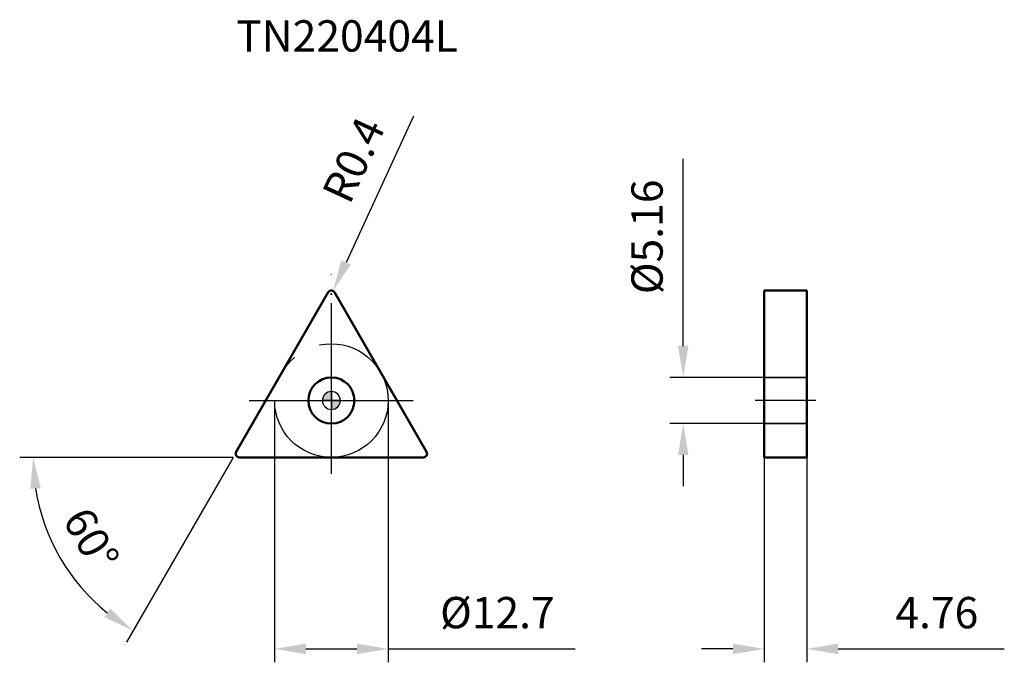
# Model space of a CAD drawing. Units: millimetres. Extents: x -35 to 75, y -29 to 43.
import ezdxf

# ---------------------------------------------------------------- set-up
doc = ezdxf.new("R2010")
doc.units = ezdxf.units.MM
doc.linetypes.add('CENTER2', pattern=[28.575, 19.05, -3.175, 3.175, -3.175])
doc.linetypes.add('DASHED2', pattern=[9.525, 6.35, -3.175])
for name, color, linetype, lineweight in [('1', 4, 'Continuous', 50), ('CUT', 1, 'Continuous', 25), ('SK2', 7, 'Continuous', 25), ('SK4', 2, 'CENTER2', 25), ('SKVIEW1', 4, 'Continuous', 50), ('SKVIEW2', 7, 'Continuous', 25), ('SKVIEW3', 1, 'DASHED2', 35), ('SKVIEW4', 2, 'CENTER2', 25)]:
    doc.layers.add(name, color=color, linetype=linetype, lineweight=lineweight)
doc.layers.add('SK6', color=5, linetype='Continuous')
doc.styles.add('simplex', font='txt.shx', dxfattribs={"height": 3.5})
doc.dimstyles.new('コピー - ISO-25', dxfattribs={"dimscale": 0, "dimtxt": 3.5, "dimasz": 3.5, "dimexe": 1.5, "dimexo": 0, "dimgap": 2.3, "dimtad": 1, "dimdec": 8, "dimdsep": 46, "dimtxsty": 'simplex', "dimcen": 0.09, "dimclrd": 256, "dimclre": 256, "dimclrt": 256, "dimadec": 0, "dimazin": 0, "dimtfac": 1, "dimtofl": 0, "dimtmove": 0, "dimatfit": 3, "dimfxl": 1, "dimtolj": 1, "dimlwd": -1, "dimlwe": -1, "dimarcsym": 0})

# ---------------------------------------------------------------- blocks, each defined once
blk = doc.blocks.new('zero block')
h = blk.add_hatch(color=7)
h.paths.add_polyline_path([(0, 1, 0.414214), (-1, 0), (0, 0)])
h.paths.add_polyline_path([(1, 0), (0, 0), (0, -1, 0.414214)])
at = {"color": 7, "ltscale": 0.2}
for p, q in [((-1, 0), (1, 0)), ((0, -1), (0, 1))]:
    blk.add_line(p, q, dxfattribs=at)
for start, end in [(90, 180), (180, 270), (0, 90), (270, 0)]:
    blk.add_arc((0, 0), 1, start, end, dxfattribs=at)
blk = doc.blocks.new('*D432')
at = {"layer": 'Defpoints', "color": 0}
for p in [(-6.35, 0), (6.35, 0), (6.35, -27.76)]:
    blk.add_point(p, dxfattribs=at)
at = {"layer": 'SK2'}
for p, q in [((-6.35, 0), (-6.35, -29.26)), ((6.35, 0), (6.35, -29.26)), ((-2.85, -27.76), (2.85, -27.76)), ((6.35, -27.76), (27.28, -27.76))]:
    blk.add_line(p, q, dxfattribs=at)
for points in [[(-2.85, -27.18), (-2.85, -28.35), (-6.35, -27.76)], [(2.85, -28.35), (2.85, -27.18), (6.35, -27.76)]]:
    blk.add_solid(points, dxfattribs=at)
at = {"layer": 'SK2', "insert": (18.57, -23.71), "char_height": 3.5, "attachment_point": 5, "style": 'simplex'}
blk.add_mtext('\\A1;%%c12.7', dxfattribs=at)
blk = doc.blocks.new('*D433')
at = {"layer": 'Defpoints', "color": 0}
for p in [(48.42, 2.58), (39.36, -2.58), (48.42, -2.58)]:
    blk.add_point(p, dxfattribs=at)
at = {"layer": 'SKVIEW2'}
for p, q in [((39.36, 6.08), (39.36, 27.01)), ((48.42, 2.58), (37.86, 2.58)), ((48.42, -2.58), (37.86, -2.58)), ((39.36, -6.08), (39.36, -9.58))]:
    blk.add_line(p, q, dxfattribs=at)
for points in [[(38.78, 6.08), (39.94, 6.08), (39.36, 2.58)], [(39.94, -6.08), (38.78, -6.08), (39.36, -2.58)]]:
    blk.add_solid(points, dxfattribs=at)
at = {"layer": 'SKVIEW2', "insert": (35.31, 18.3), "char_height": 3.5, "attachment_point": 5, "rotation": 90, "style": 'simplex'}
blk.add_mtext('\\A1;%%C5.16', dxfattribs=at)
blk = doc.blocks.new('*D434')
at = {"layer": 'Defpoints', "color": 0}
for p in [(48.42, -6.35), (53.18, -6.35), (53.18, -27.76)]:
    blk.add_point(p, dxfattribs=at)
at = {"layer": 'SKVIEW2'}
for p, q in [((48.42, -6.35), (48.42, -29.26)), ((53.18, -6.35), (53.18, -29.26)), ((44.92, -27.76), (41.42, -27.76)), ((56.68, -27.76), (75.28, -27.76))]:
    blk.add_line(p, q, dxfattribs=at)
for points in [[(44.92, -28.35), (44.92, -27.18), (48.42, -27.76)], [(56.68, -27.18), (56.68, -28.35), (53.18, -27.76)]]:
    blk.add_solid(points, dxfattribs=at)
at = {"layer": 'SKVIEW2', "insert": (67.73, -23.71), "char_height": 3.5, "attachment_point": 5, "style": 'simplex'}
blk.add_mtext('\\A1;4.76', dxfattribs=at)
blk = doc.blocks.new('*D435')
at = {"layer": 'Defpoints', "color": 0}
for p in [(0.17, 12.26), (0, 11.9)]:
    blk.add_point(p, dxfattribs=at)
at = {"layer": 'SK2'}
for p, q in [((9.2, 31.79), (1.64, 15.44)), ((-0.09, 11.9), (0.09, 11.9)), ((0, 11.81), (0, 11.99))]:
    blk.add_line(p, q, dxfattribs=at)
blk.add_solid([(1.11, 15.68), (2.17, 15.2), (0.17, 12.26)], dxfattribs=at)
at = {"layer": 'SK2', "insert": (2.48, 26.9), "char_height": 3.5, "attachment_point": 5, "rotation": 65.1836, "style": 'simplex'}
blk.add_mtext('\\A1;R0.4', dxfattribs=at)
blk = doc.blocks.new('*D436')
at = {"layer": 'Defpoints', "color": 0}
for p in [(-0.35, 12.1), (-10.65, -5.75), (-10.31, -6.35), (10.31, -6.35), (-32.32, -13.12)]:
    blk.add_point(p, dxfattribs=at)
at = {"layer": 'SK2'}
for q in [(-34.87, -6.35), (-22.93, -27.02)]:
    blk.add_line((-11, -6.35), q, dxfattribs=at)
blk.add_arc((-11, -6.35), 22.37, 188.9726, 231.0274, dxfattribs=at)
for points in [[(-32.52, -9.79), (-33.68, -9.88), (-33.37, -6.35)], [(-25.4, -24.22), (-24.74, -23.26), (-22.18, -25.73)]]:
    blk.add_solid(points, dxfattribs=at)
at = {"layer": 'SK2', "insert": (-26.87, -15.51), "char_height": 3.5, "attachment_point": 5, "rotation": 300, "style": 'simplex'}
blk.add_mtext('\\A1;60%%d', dxfattribs=at)

msp = doc.modelspace()

# ---------------------------------------------------------------- linework, layer by layer
at = {"layer": '1'}
for p, q in [((-10.65211247, -5.75), (-0.34641016, 12.1)), ((0.34641016, 12.1), (10.65211247, -5.75)), ((-10.30570231, -6.35), (10.3057023, -6.35))]:
    msp.add_line(p, q, dxfattribs=at)
msp.add_circle((0, 0), 2.58, dxfattribs=at)
for centre, start, end in [((0, 11.9), 29.9999999968, 150.0000000012), ((-10.30570231, -5.95), 149.9999999858, 270), ((10.3057023, -5.95), 270, 30.0000000157)]:
    msp.add_arc(centre, 0.4, start, end, dxfattribs=at)
at = {"layer": 'CUT'}
for p, q in [((-10.65211247, -5.75), (-0.34641016, 12.1)), ((0.34641016, 12.1), (10.65211247, -5.75)), ((-10.30570231, -6.35), (10.3057023, -6.35))]:
    msp.add_line(p, q, dxfattribs=at)
for centre, start, end in [((0, 11.9), 29.9999999968, 150.0000000012), ((-10.30570231, -5.95), 149.9999999858, 270), ((10.3057023, -5.95), 270, 30.0000000157)]:
    msp.add_arc(centre, 0.4, start, end, dxfattribs=at)
at = {"layer": 'SK4'}
for p, q in [((0, -8.18062193), (0, 14.10468229)), ((-9.2014457, 0), (9.13087897, 0))]:
    msp.add_line(p, q, dxfattribs=at)
msp.add_circle((0, 0), 6.35, dxfattribs=at)
at = {"layer": 'SKVIEW1'}
for p, q in [((53.18, 12.3), (48.42, 12.3)), ((48.42, 12.29999954), (48.42, -6.35)), ((53.18, -6.35), (53.18, 12.29999954)), ((53.18, -6.35), (48.42, -6.35))]:
    msp.add_line(p, q, dxfattribs=at)
at = {"layer": 'SKVIEW3'}
for p, q in [((53.18, 2.58), (48.42, 2.58)), ((53.18, -2.58), (48.42, -2.58))]:
    msp.add_line(p, q, dxfattribs=at)
at = {"layer": 'SKVIEW4'}
msp.add_line((54.18, 0), (47.42, 0), dxfattribs=at)

# ---------------------------------------------------------------- block references
at = {"rotation": 180}
msp.add_blockref('zero block', (0, 0), dxfattribs=at)

# ---------------------------------------------------------------- texts
at = {"layer": 'SK6', "style": 'simplex'}
msp.add_text('TN220404L', height=3.5, dxfattribs=at).set_placement((-10.65211247, 39.01492624))

# ---------------------------------------------------------------- dimensions: what is measured, and where the dimension line sits
at = {"layer": 'SK2'}
dim = msp.add_radius_dim(center=(0, 11.9), mpoint=(0.16788507, 12.26306281), dimstyle='コピー - ISO-25', override={"dimscale": 1, "dimdec": 1}, dxfattribs=at)
dim.commit()
dim.dimension.update_dxf_attribs({"geometry": '*D435', "text_midpoint": (5.57405053, 23.95426124), "dimtype": 164})
dim = msp.add_angular_dim_2l(base=(-32.32330167, -13.11676474), line1=((-10.65211247, -5.75), (-0.34641016, 12.1)), line2=((-10.30570231, -6.35), (10.3057023, -6.35)), dimstyle='コピー - ISO-25', override={"dimscale": 1}, dxfattribs=at)
dim.commit()
dim.dimension.update_dxf_attribs({"geometry": '*D436', "text_midpoint": (-26.86639986, -15.51132319)})
dim = msp.add_linear_dim(base=(6.35, -27.76263673), p1=(-6.35, 0), p2=(6.35, 0), text='%%c<>', dimstyle='コピー - ISO-25', override={"dimscale": 1, "dimdec": 1}, dxfattribs=at)
dim.commit()
dim.dimension.update_dxf_attribs({"geometry": '*D432', "text_midpoint": (18.56666667, -27.76263673), "dimtype": 160})
at = {"layer": 'SKVIEW2'}
dim = msp.add_linear_dim(base=(39.35949627, -2.58), p1=(48.42, 2.58), p2=(48.42, -2.58), angle=90, text='%%C<>', dimstyle='コピー - ISO-25', override={"dimscale": 1, "dimdec": 2}, dxfattribs=at)
dim.commit()
dim.dimension.update_dxf_attribs({"geometry": '*D433', "text_midpoint": (39.35949627, 18.29666667), "dimtype": 160})
dim = msp.add_linear_dim(base=(53.18, -27.76263673), p1=(48.42, -6.35), p2=(53.18, -6.35), dimstyle='コピー - ISO-25', override={"dimscale": 1, "dimdec": 2}, dxfattribs=at)
dim.commit()
dim.dimension.update_dxf_attribs({"geometry": '*D434', "text_midpoint": (67.73, -23.71263673)})

doc.saveas('drawing.dxf')
